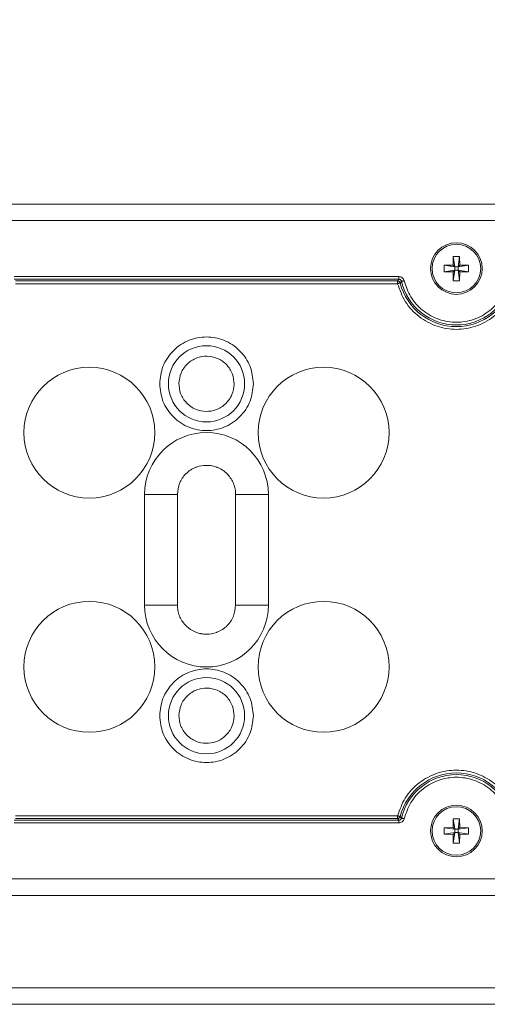
# Model space of a CAD drawing. Units: millimetres. Extents: x 0 to 841, y 0 to 594.
# Drawn here: x 444 to 450, y 95 to 108 of the extents above; entities that cross this region are included whole.
import ezdxf

# ---------------------------------------------------------------- set-up
doc = ezdxf.new("R2010")
doc.units = ezdxf.units.MM
doc.layers.add('DIM-02', color=1, linetype='Continuous')
doc.styles.get("Standard").update_dxf_attribs({"font": 'arial.ttf'})
doc.dimstyles.new('AM_ISO', dxfattribs={"dimscale": 0.8, "dimtxt": 3.5, "dimasz": 2.5, "dimexe": 1, "dimexo": 1, "dimgap": 1.5, "dimtad": 1, "dimdsep": 46, "dimtxsty": 'Standard', "dimcen": 0, "dimclrd": 256, "dimclre": 256, "dimclrt": 2, "dimadec": 0, "dimazin": 2, "dimtp": 0.1, "dimtm": 0.1, "dimtfac": 0.71, "dimtdec": 3, "dimtmove": 0, "dimatfit": 3, "dimfxl": 1, "dimlwd": -1, "dimlwe": -1, "dimarcsym": 0})

# ---------------------------------------------------------------- blocks, each defined once
blk = doc.blocks.new('*D149')
at = {"layer": 'Defpoints', "color": 0}
for p in [(461.261, 113.36), (431.571, 65.646), (461.261, 65.522)]:
    blk.add_point(p, dxfattribs=at)
at = {"layer": 'DIM-02', "linetype": 'Continuous'}
for p, q in [((431.571, 66.446), (431.571, 114.16)), ((461.261, 66.322), (461.261, 114.16)), ((433.571, 113.36), (459.261, 113.36))]:
    blk.add_line(p, q, dxfattribs=at)
at = {"layer": 'DIM-02'}
for points in [[(433.571, 113.693), (433.571, 113.026), (431.571, 113.36)], [(459.261, 113.026), (459.261, 113.693), (461.261, 113.36)]]:
    blk.add_solid(points, dxfattribs=at)
at = {"layer": 'DIM-02', "color": 2, "insert": (445.972, 115.989), "char_height": 2.8, "attachment_point": 5}
blk.add_mtext('255', dxfattribs=at)

msp = doc.modelspace()

# ---------------------------------------------------------------- linework, layer by layer
at = {"color": 3, "linetype": 'Continuous', "lineweight": 15}
for p, q in [((435.16, 105.819), (457.504, 105.819)), ((456.653, 105.603), (436.012, 105.603)), ((449.542, 105.137), (449.54, 105.023)), ((449.562, 105.001), (449.542, 105.137)), ((449.626, 105.137), (449.607, 105.001)), ((449.629, 105.023), (449.626, 105.137)), ((449.54, 105.023), (449.427, 105.021)), ((449.427, 105.021), (449.562, 105.001)), ((449.427, 104.937), (449.427, 105.021)), ((449.562, 104.957), (449.427, 104.937)), ((449.562, 105.001), (449.54, 105.023)), ((449.562, 104.957), (449.54, 104.935)), ((449.542, 104.821), (449.562, 104.957)), ((449.562, 105.001), (449.562, 104.957)), ((449.607, 105.001), (449.562, 105.001)), ((449.562, 104.957), (449.607, 104.957)), ((449.629, 105.023), (449.607, 105.001)), ((449.607, 105.001), (449.742, 105.021)), ((449.607, 104.957), (449.607, 105.001)), ((449.629, 104.935), (449.607, 104.957)), ((449.742, 104.937), (449.607, 104.957)), ((449.607, 104.957), (449.626, 104.821)), ((449.742, 105.021), (449.629, 105.023)), ((449.742, 105.021), (449.742, 104.937)), ((448.835, 104.874), (443.83, 104.874)), ((448.835, 104.839), (443.83, 104.839)), ((448.819, 104.818), (448.835, 104.839)), ((448.835, 104.839), (448.835, 104.874)), ((449.427, 104.937), (449.54, 104.935)), ((449.54, 104.935), (449.542, 104.821)), ((449.629, 104.935), (449.626, 104.821)), ((449.629, 104.935), (449.742, 104.937)), ((443.846, 104.818), (448.819, 104.818)), ((448.819, 104.782), (443.846, 104.782)), ((448.819, 104.818), (448.819, 104.782)), ((448.87, 104.811), (448.853, 104.791)), ((445.526, 102.039), (445.954, 102.039)), ((445.526, 100.599), (445.526, 102.039)), ((445.954, 100.599), (445.954, 102.039)), ((446.711, 102.039), (446.711, 100.599)), ((447.139, 102.039), (446.711, 102.039)), ((447.139, 102.039), (447.139, 100.599)), ((445.954, 100.599), (445.526, 100.599)), ((447.139, 100.599), (446.711, 100.599)), ((448.835, 97.799), (443.83, 97.799)), ((443.846, 97.856), (448.819, 97.856)), ((448.819, 97.82), (443.846, 97.82)), ((448.819, 97.856), (448.819, 97.82)), ((448.819, 97.82), (448.835, 97.799)), ((448.835, 97.763), (448.835, 97.799)), ((448.853, 97.847), (448.87, 97.826)), ((449.542, 97.817), (449.54, 97.703)), ((449.562, 97.681), (449.542, 97.817)), ((449.626, 97.817), (449.607, 97.681)), ((449.629, 97.703), (449.626, 97.817)), ((443.83, 97.763), (448.835, 97.763)), ((449.54, 97.703), (449.427, 97.701)), ((449.427, 97.701), (449.562, 97.681)), ((449.427, 97.617), (449.427, 97.701)), ((449.562, 97.681), (449.54, 97.703)), ((449.562, 97.681), (449.562, 97.637)), ((449.607, 97.681), (449.562, 97.681)), ((449.629, 97.703), (449.607, 97.681)), ((449.607, 97.681), (449.742, 97.701)), ((449.607, 97.637), (449.607, 97.681)), ((449.742, 97.701), (449.629, 97.703)), ((449.742, 97.701), (449.742, 97.617)), ((449.562, 97.637), (449.427, 97.617)), ((449.427, 97.617), (449.54, 97.615)), ((449.562, 97.637), (449.54, 97.615)), ((449.54, 97.615), (449.542, 97.501)), ((449.542, 97.501), (449.562, 97.637)), ((449.562, 97.637), (449.607, 97.637)), ((449.629, 97.615), (449.607, 97.637)), ((449.742, 97.617), (449.607, 97.637)), ((449.607, 97.637), (449.626, 97.501)), ((449.629, 97.615), (449.626, 97.501)), ((449.629, 97.615), (449.742, 97.617)), ((436.012, 97.035), (456.473, 97.035)), ((456.904, 96.819), (435.76, 96.819)), ((435.76, 95.619), (456.904, 95.619)), ((456.653, 95.403), (436.012, 95.403))]:
    msp.add_line(p, q, dxfattribs=at)
at = {"color": 3, "linetype": 'Continuous', "lineweight": 15, "flags": 128}
for points in [[(448.819, 104.782), (448.825, 104.784), (448.83, 104.785), (448.836, 104.787), (448.841, 104.788), (448.845, 104.789), (448.849, 104.79), (448.851, 104.79), (448.853, 104.791)], [(448.904, 104.819), (448.898, 104.818), (448.892, 104.817), (448.887, 104.815), (448.882, 104.814), (448.877, 104.813), (448.874, 104.812), (448.871, 104.812), (448.87, 104.811)], [(448.853, 97.847), (448.851, 97.847), (448.849, 97.848), (448.845, 97.849), (448.841, 97.85), (448.836, 97.851), (448.83, 97.853), (448.825, 97.854), (448.819, 97.856)], [(448.87, 97.826), (448.871, 97.826), (448.874, 97.825), (448.877, 97.825), (448.882, 97.823), (448.887, 97.822), (448.892, 97.821), (448.898, 97.82), (448.904, 97.818)]]:
    msp.add_lwpolyline(points, dxfattribs=at)
at = {"color": 3, "linetype": 'Continuous', "lineweight": 15}
for centre, radius in [((449.584, 104.979), 0.336), ((449.584, 104.979), 0.316), ((446.332, 103.479), 0.496), ((444.808, 102.843), 0.852), ((447.856, 102.843), 0.852), ((444.808, 99.795), 0.852), ((447.856, 99.795), 0.852), ((446.332, 99.159), 0.496), ((449.584, 97.659), 0.336), ((449.584, 97.659), 0.316)]:
    msp.add_circle(centre, radius, dxfattribs=at)
for centre, radius, start, end in [((449.584, 104.979), 0.755, 194.4095, 345.5905), ((449.584, 104.979), 0.734, 193.1858, 346.8142), ((446.332, 102.039), 0.806, 0, 180), ((446.332, 100.599), 0.806, 180, 0), ((449.584, 97.659), 0.755, 14.4095, 165.5905), ((449.584, 97.659), 0.734, 13.1858, 166.8142)]:
    msp.add_arc(centre, radius, start, end, dxfattribs=at)
for points in [[(449.542, 105.137), (449.556, 105.137), (449.584, 105.138), (449.612, 105.137), (449.626, 105.137)], [(449.626, 104.821), (449.612, 104.821), (449.584, 104.82), (449.556, 104.821), (449.542, 104.821)], [(449.542, 97.817), (449.556, 97.817), (449.584, 97.818), (449.612, 97.817), (449.626, 97.817)], [(449.626, 97.501), (449.612, 97.501), (449.584, 97.5), (449.556, 97.501), (449.542, 97.501)]]:
    msp.add_open_spline(points, degree=3, dxfattribs=at)
for points, knots in [([(448.835, 104.874), (448.843, 104.873), (448.859, 104.872), (448.88, 104.86), (448.897, 104.842), (448.902, 104.827), (448.904, 104.819)], [0, 0, 0, 0, 0.250021, 0.500228, 0.750073, 1, 1, 1, 1]), ([(448.87, 104.811), (448.868, 104.815), (448.866, 104.823), (448.858, 104.832), (448.847, 104.838), (448.839, 104.838), (448.835, 104.839)], [0, 0, 0, 0, 0.254312, 0.499893, 0.745588, 1, 1, 1, 1]), ([(448.819, 104.818), (448.823, 104.817), (448.831, 104.816), (448.841, 104.81), (448.849, 104.802), (448.852, 104.794), (448.853, 104.791)], [0, 0, 0, 0, 0.300729, 0.499885, 0.75661, 1, 1, 1, 1]), ([(450.35, 104.782), (450.322, 104.702), (450.263, 104.538), (450.077, 104.342), (449.843, 104.216), (449.584, 104.174), (449.326, 104.216), (449.091, 104.342), (448.906, 104.538), (448.847, 104.702), (448.819, 104.782)], [0, 0, 0, 0, 0.121538, 0.25, 0.378462, 0.499999, 0.621538, 0.75, 0.878463, 1, 1, 1, 1]), ([(450.265, 104.819), (450.24, 104.747), (450.19, 104.599), (450.026, 104.421), (449.816, 104.306), (449.584, 104.268), (449.352, 104.306), (449.143, 104.421), (448.979, 104.599), (448.929, 104.747), (448.904, 104.819)], [0, 0, 0, 0, 0.1214225, 0.2500003, 0.3785765, 0.4999994, 0.6214224, 0.7500003, 0.8785767, 1, 1, 1, 1]), ([(445.723, 103.479), (445.731, 103.556), (445.744, 103.673), (445.82, 103.815), (445.898, 103.913), (445.996, 103.992), (446.138, 104.066), (446.332, 104.103), (446.527, 104.066), (446.669, 103.992), (446.767, 103.913), (446.845, 103.815), (446.921, 103.673), (446.934, 103.556), (446.942, 103.479)], [0, 0, 0, 0, 0.119728, 0.18418, 0.249999, 0.31582, 0.380272, 0.500001, 0.619728, 0.68418, 0.75, 0.815821, 0.880272, 1, 1, 1, 1]), ([(445.973, 103.486), (445.979, 103.531), (445.988, 103.6), (446.034, 103.683), (446.082, 103.739), (446.14, 103.785), (446.224, 103.827), (446.339, 103.847), (446.454, 103.822), (446.537, 103.778), (446.593, 103.73), (446.638, 103.672), (446.681, 103.587), (446.688, 103.517), (446.692, 103.472)], [0, 0, 0, 0, 0.119722, 0.184889, 0.25, 0.315167, 0.380278, 0.5, 0.619723, 0.684889, 0.75, 0.815167, 0.88028, 1, 1, 1, 1]), ([(446.942, 103.479), (446.934, 103.402), (446.921, 103.284), (446.845, 103.142), (446.767, 103.045), (446.669, 102.966), (446.527, 102.892), (446.332, 102.855), (446.138, 102.892), (445.996, 102.966), (445.898, 103.045), (445.82, 103.142), (445.744, 103.284), (445.731, 103.402), (445.723, 103.479)], [0, 0, 0, 0, 0.119729, 0.18418, 0.25, 0.31582, 0.380272, 0.499999, 0.619728, 0.68418, 0.75, 0.815819, 0.880271, 1, 1, 1, 1]), ([(446.692, 103.472), (446.686, 103.427), (446.677, 103.357), (446.631, 103.275), (446.583, 103.218), (446.525, 103.173), (446.441, 103.131), (446.326, 103.111), (446.211, 103.135), (446.128, 103.18), (446.072, 103.228), (446.027, 103.286), (445.983, 103.37), (445.977, 103.44), (445.973, 103.486)], [0, 0, 0, 0, 0.119723, 0.18489, 0.249999, 0.315168, 0.380279, 0.5, 0.61972, 0.684888, 0.75, 0.815168, 0.880279, 1, 1, 1, 1]), ([(445.954, 102.039), (445.959, 102.088), (445.97, 102.188), (446.045, 102.294), (446.123, 102.358), (446.169, 102.382), (446.197, 102.393), (446.241, 102.409), (446.312, 102.422), (446.381, 102.415), (446.416, 102.409), (446.435, 102.404), (446.457, 102.397), (446.492, 102.384), (446.542, 102.358), (446.583, 102.325), (446.603, 102.304), (446.639, 102.267), (446.68, 102.202), (446.701, 102.132), (446.707, 102.097), (446.71, 102.078), (446.711, 102.055), (446.711, 102.043), (446.711, 102.039)], [0, 0, 0, 0, 0.124634, 0.249267, 0.314422, 0.379522, 0.380474, 0.388185, 0.499363, 0.55951, 0.562738, 0.589466, 0.608783, 0.619683, 0.684837, 0.749935, 0.751032, 0.759475, 0.87968, 0.939814, 0.942856, 0.969773, 0.988695, 1, 1, 1, 1]), ([(446.711, 100.599), (446.706, 100.549), (446.694, 100.45), (446.62, 100.344), (446.542, 100.28), (446.496, 100.256), (446.468, 100.245), (446.424, 100.228), (446.353, 100.216), (446.284, 100.222), (446.249, 100.229), (446.23, 100.234), (446.208, 100.241), (446.173, 100.254), (446.123, 100.28), (446.082, 100.313), (446.062, 100.334), (446.026, 100.371), (445.985, 100.436), (445.964, 100.506), (445.958, 100.541), (445.955, 100.56), (445.954, 100.582), (445.954, 100.594), (445.954, 100.599)], [0, 0, 0, 0, 0.124634, 0.249268, 0.314423, 0.37952, 0.380475, 0.388183, 0.499361, 0.559509, 0.562737, 0.589465, 0.608781, 0.619681, 0.684835, 0.749936, 0.751033, 0.759474, 0.879681, 0.939814, 0.942856, 0.969773, 0.988695, 1, 1, 1, 1]), ([(445.723, 99.159), (445.731, 99.236), (445.744, 99.353), (445.82, 99.495), (445.898, 99.593), (445.996, 99.672), (446.138, 99.746), (446.332, 99.783), (446.527, 99.746), (446.669, 99.672), (446.767, 99.593), (446.845, 99.495), (446.921, 99.353), (446.934, 99.236), (446.942, 99.159)], [0, 0, 0, 0, 0.119729, 0.184181, 0.25, 0.31582, 0.380272, 0.500001, 0.619728, 0.68418, 0.75, 0.81582, 0.880271, 1, 1, 1, 1]), ([(445.973, 99.166), (445.979, 99.211), (445.988, 99.28), (446.034, 99.363), (446.082, 99.419), (446.14, 99.465), (446.224, 99.507), (446.339, 99.527), (446.454, 99.502), (446.537, 99.458), (446.593, 99.41), (446.638, 99.352), (446.681, 99.267), (446.688, 99.197), (446.692, 99.152)], [0, 0, 0, 0, 0.119723, 0.18489, 0.250001, 0.315168, 0.380278, 0.5, 0.619722, 0.684888, 0.75, 0.815168, 0.880279, 1, 1, 1, 1]), ([(446.942, 99.159), (446.934, 99.082), (446.921, 98.964), (446.845, 98.822), (446.767, 98.725), (446.669, 98.646), (446.527, 98.572), (446.332, 98.535), (446.138, 98.572), (445.996, 98.646), (445.898, 98.725), (445.82, 98.822), (445.744, 98.964), (445.731, 99.082), (445.723, 99.159)], [0, 0, 0, 0, 0.119728, 0.184179, 0.25, 0.31582, 0.380272, 0.499999, 0.619728, 0.68418, 0.750001, 0.81582, 0.880272, 1, 1, 1, 1]), ([(446.692, 99.152), (446.686, 99.107), (446.677, 99.037), (446.631, 98.955), (446.583, 98.898), (446.525, 98.853), (446.441, 98.811), (446.326, 98.791), (446.211, 98.815), (446.128, 98.86), (446.072, 98.908), (446.027, 98.966), (445.983, 99.05), (445.977, 99.12), (445.973, 99.166)], [0, 0, 0, 0, 0.119722, 0.184889, 0.249998, 0.315167, 0.380278, 0.5, 0.61972, 0.684889, 0.75, 0.815167, 0.88028, 1, 1, 1, 1]), ([(448.819, 97.856), (448.847, 97.936), (448.906, 98.1), (449.091, 98.296), (449.326, 98.422), (449.584, 98.463), (449.843, 98.422), (450.077, 98.296), (450.263, 98.1), (450.322, 97.936), (450.35, 97.856)], [0, 0, 0, 0, 0.121537, 0.25, 0.378462, 0.500001, 0.621538, 0.75, 0.878462, 1, 1, 1, 1]), ([(448.904, 97.818), (448.929, 97.89), (448.979, 98.039), (449.143, 98.217), (449.352, 98.332), (449.584, 98.37), (449.816, 98.332), (450.026, 98.217), (450.19, 98.039), (450.24, 97.89), (450.265, 97.818)], [0, 0, 0, 0, 0.1214233, 0.2499997, 0.3785776, 0.5000006, 0.6214235, 0.7499997, 0.8785775, 1, 1, 1, 1]), ([(448.853, 97.847), (448.852, 97.843), (448.849, 97.836), (448.841, 97.828), (448.831, 97.822), (448.823, 97.821), (448.819, 97.82)], [0, 0, 0, 0, 0.243391, 0.5001163, 0.6991875, 1, 1, 1, 1]), ([(448.835, 97.799), (448.839, 97.799), (448.847, 97.8), (448.858, 97.806), (448.866, 97.815), (448.868, 97.822), (448.87, 97.826)], [0, 0, 0, 0, 0.25426, 0.499921, 0.745554, 1, 1, 1, 1]), ([(448.835, 97.763), (448.843, 97.764), (448.859, 97.766), (448.88, 97.778), (448.897, 97.795), (448.902, 97.811), (448.904, 97.818)], [0, 0, 0, 0, 0.249942, 0.499776, 0.749976, 1, 1, 1, 1])]:
    msp.add_open_spline(points, degree=3, knots=knots, dxfattribs=at)

# ---------------------------------------------------------------- dimensions: what is measured, and where the dimension line sits
at = {"layer": 'DIM-02', "color": 6, "linetype": 'Continuous'}
dim = msp.add_linear_dim(base=(461.261, 113.36), p1=(431.571, 65.646), p2=(461.261, 65.522), text='255', dimstyle='AM_ISO', dxfattribs=at)
dim.commit()
dim.dimension.update_dxf_attribs({"geometry": '*D149', "text_midpoint": (445.972, 113.36), "dimtype": 160})

doc.saveas('drawing.dxf')
